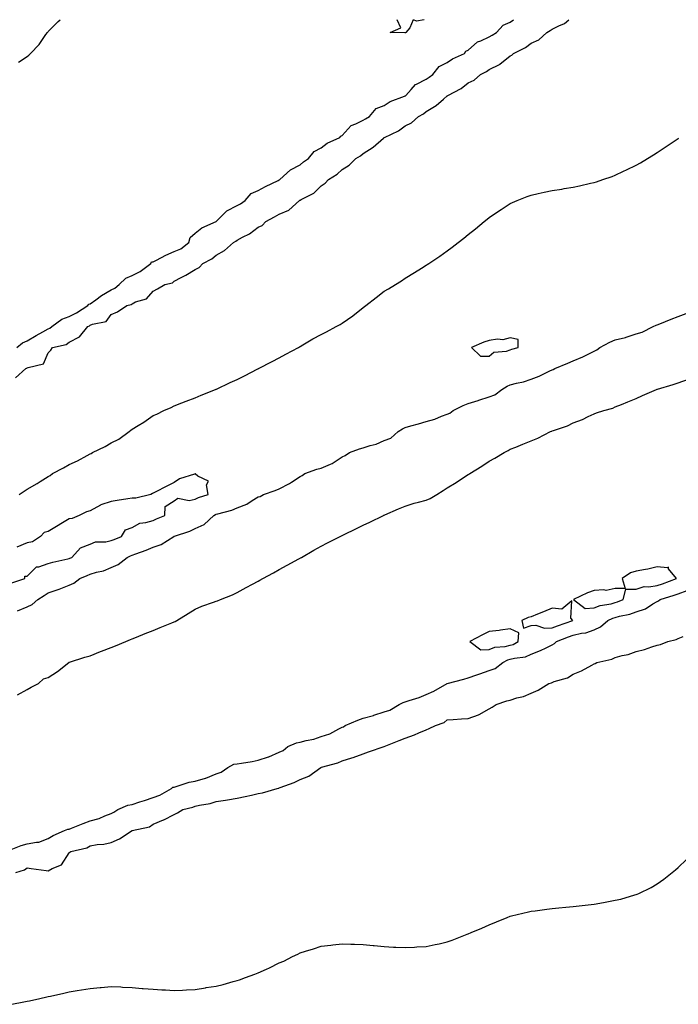
# Model space of a CAD drawing. Units: inches. Extents: x 1005443 to 1008083, y 7229258 to 7231898.
# Drawn here: x 1007164 to 1007478, y 7231429 to 7231898 of the extents above; entities that cross this region are included whole.
import ezdxf

# ---------------------------------------------------------------- set-up
doc = ezdxf.new("R2010")
doc.units = ezdxf.units.IN
doc.header["$MEASUREMENT"] = 0
doc.layers.add('Contour_10057229', color=7, linetype='Continuous', true_color=0x590c7e)

msp = doc.modelspace()

# ---------------------------------------------------------------- linework, layer by layer
at = {"layer": 'Contour_10057229'}
for points in [[(1007162.48, 7231727.49, 3104), (1007167.36, 7231731.92, 3104), (1007167.9, 7231732.07, 3104), (1007168.05, 7231732.16, 3104), (1007168.57, 7231732.44, 3104), (1007175.86, 7231734.11, 3104), (1007178.05, 7231739.34, 3104), (1007179.29, 7231740.68, 3104), (1007180.13, 7231741.92, 3104), (1007186.59, 7231743.38, 3104), (1007188.05, 7231744.44, 3104), (1007193, 7231746.97, 3104), (1007196.9, 7231751.92, 3104), (1007197.68, 7231752.29, 3104), (1007198.05, 7231752.52, 3104), (1007199.15, 7231753.02, 3104), (1007205.69, 7231754.28, 3104), (1007208.05, 7231757.57, 3104), (1007211.14, 7231758.83, 3104), (1007215.54, 7231761.92, 3104), (1007217.59, 7231762.38, 3104), (1007218.05, 7231762.76, 3104), (1007219.71, 7231763.58, 3104), (1007224.87, 7231765.1, 3104), (1007228.05, 7231768.74, 3104), (1007230.1, 7231769.87, 3104), (1007233.64, 7231771.92, 3104), (1007237.23, 7231772.74, 3104), (1007238.05, 7231773.52, 3104), (1007241.41, 7231775.28, 3104), (1007243.61, 7231776.36, 3104), (1007248.05, 7231778.97, 3104), (1007249.9, 7231780.07, 3104), (1007251.63, 7231781.92, 3104), (1007255.92, 7231784.05, 3104), (1007258.05, 7231785.86, 3104), (1007261.94, 7231788.03, 3104), (1007266.32, 7231791.92, 3104), (1007267.44, 7231792.53, 3104), (1007268.05, 7231793, 3104), (1007270.53, 7231794.4, 3104), (1007273.88, 7231796.09, 3104), (1007278.05, 7231799.21, 3104), (1007279.9, 7231800.07, 3104), (1007281.69, 7231801.92, 3104), (1007285.88, 7231804.09, 3104), (1007288.05, 7231805.34, 3104), (1007292.69, 7231807.28, 3104), (1007297.73, 7231811.92, 3104), (1007297.93, 7231812.04, 3104), (1007298.05, 7231812.12, 3104), (1007298.53, 7231812.4, 3104), (1007304.62, 7231815.35, 3104), (1007308.05, 7231818.85, 3104), (1007309.88, 7231820.09, 3104), (1007311.46, 7231821.92, 3104), (1007315.59, 7231824.38, 3104), (1007318.05, 7231826.63, 3104), (1007321.32, 7231828.65, 3104), (1007324.47, 7231831.92, 3104), (1007326.72, 7231833.25, 3104), (1007328.05, 7231834.36, 3104), (1007332.72, 7231837.25, 3104), (1007337.71, 7231841.58, 3104), (1007338.05, 7231841.87, 3104), (1007338.09, 7231841.88, 3104), (1007338.13, 7231841.92, 3104), (1007344.82, 7231845.15, 3104), (1007348.05, 7231847.51, 3104), (1007351.03, 7231848.94, 3104), (1007354.43, 7231851.92, 3104), (1007356.77, 7231853.2, 3104), (1007358.05, 7231854.27, 3104), (1007362.85, 7231857.12, 3104), (1007366.31, 7231860.18, 3104), (1007368.05, 7231861.68, 3104), (1007368.22, 7231861.75, 3104), (1007368.36, 7231861.92, 3104), (1007374.71, 7231865.26, 3104), (1007378.05, 7231867.9, 3104), (1007380.83, 7231869.14, 3104), (1007383.95, 7231871.92, 3104), (1007386.68, 7231873.29, 3104), (1007388.05, 7231874.25, 3104), (1007392.87, 7231876.74, 3104), (1007393.12, 7231876.85, 3104), (1007398.05, 7231880.78, 3104), (1007398.85, 7231881.12, 3104), (1007399.56, 7231881.92, 3104), (1007405.26, 7231884.71, 3104), (1007408.05, 7231886.84, 3104), (1007411.61, 7231888.36, 3104), (1007415.4, 7231891.92, 3104), (1007417.14, 7231892.83, 3104), (1007418.05, 7231893.46, 3104), (1007421.26, 7231895.13, 3104), (1007423.81, 7231896.16, 3104), (1007426.01, 7231898, 3104)], [(1007163.13, 7231741.92, 3105), (1007165.8, 7231744.17, 3105), (1007168.05, 7231745.04, 3105), (1007172.36, 7231747.61, 3105), (1007175.46, 7231749.33, 3105), (1007178.05, 7231750.81, 3105), (1007178.85, 7231751.12, 3105), (1007179.85, 7231751.92, 3105), (1007184.59, 7231755.38, 3105), (1007188.05, 7231756.73, 3105), (1007191.48, 7231758.49, 3105), (1007196.98, 7231761.92, 3105), (1007197.41, 7231762.56, 3105), (1007198.05, 7231762.67, 3105), (1007200.76, 7231764.63, 3105), (1007203.38, 7231766.59, 3105), (1007208.05, 7231769.41, 3105), (1007209.82, 7231770.15, 3105), (1007211.8, 7231771.92, 3105), (1007215.09, 7231774.88, 3105), (1007218.05, 7231776.21, 3105), (1007221.8, 7231778.17, 3105), (1007226.87, 7231781.92, 3105), (1007227.31, 7231782.66, 3105), (1007228.05, 7231782.74, 3105), (1007229.66, 7231783.53, 3105), (1007234.09, 7231785.88, 3105), (1007238.05, 7231787.56, 3105), (1007241.16, 7231788.81, 3105), (1007245.09, 7231791.92, 3105), (1007245.67, 7231794.3, 3105), (1007248.05, 7231796.35, 3105), (1007251.16, 7231798.81, 3105), (1007258, 7231801.92, 3105), (1007258.02, 7231801.95, 3105), (1007258.05, 7231801.96, 3105), (1007261.17, 7231805.05, 3105), (1007263.06, 7231806.91, 3105), (1007268.05, 7231809.46, 3105), (1007269.58, 7231810.39, 3105), (1007271.8, 7231811.92, 3105), (1007274.7, 7231815.27, 3105), (1007278.05, 7231816.67, 3105), (1007281.46, 7231818.51, 3105), (1007287.58, 7231821.45, 3105), (1007288.05, 7231821.69, 3105), (1007288.2, 7231821.77, 3105), (1007288.43, 7231821.92, 3105), (1007293.51, 7231826.46, 3105), (1007298.05, 7231828.96, 3105), (1007299.66, 7231830.31, 3105), (1007302.01, 7231831.92, 3105), (1007304.76, 7231835.21, 3105), (1007308.05, 7231836.91, 3105), (1007310.83, 7231839.14, 3105), (1007316.98, 7231841.92, 3105), (1007317.43, 7231842.54, 3105), (1007318.05, 7231842.88, 3105), (1007322.29, 7231847.68, 3105), (1007324.47, 7231848.34, 3105), (1007328.05, 7231850.11, 3105), (1007329.18, 7231850.79, 3105), (1007331.1, 7231851.92, 3105), (1007334.23, 7231855.74, 3105), (1007338.05, 7231857.21, 3105), (1007340.9, 7231859.07, 3105), (1007347.69, 7231861.56, 3105), (1007348.05, 7231861.72, 3105), (1007348.17, 7231861.8, 3105), (1007348.31, 7231861.92, 3105), (1007350.92, 7231864.79, 3105), (1007352.89, 7231867.08, 3105), (1007353.38, 7231867.25, 3105), (1007358.05, 7231869.74, 3105), (1007359.39, 7231870.58, 3105), (1007361.26, 7231871.92, 3105), (1007364.21, 7231875.76, 3105), (1007368.05, 7231877.69, 3105), (1007370.59, 7231879.38, 3105), (1007376.23, 7231881.92, 3105), (1007376.98, 7231882.99, 3105), (1007378.05, 7231883.41, 3105), (1007382.52, 7231887.45, 3105), (1007384.03, 7231887.9, 3105), (1007388.05, 7231889.78, 3105), (1007389.39, 7231890.58, 3105), (1007391.54, 7231891.92, 3105), (1007394.61, 7231895.36, 3105), (1007398.05, 7231896.9, 3105), (1007399.65, 7231898, 3105)], [(1007163.91, 7231877.78, 3106), (1007168.05, 7231880.48, 3106), (1007168.85, 7231881.12, 3106), (1007169.61, 7231881.92, 3106), (1007173.77, 7231886.2, 3106), (1007177.01, 7231890.88, 3106), (1007177.77, 7231891.92, 3106), (1007177.87, 7231892.1, 3106), (1007178.05, 7231892.34, 3106), (1007182.88, 7231897.09, 3106), (1007183.7, 7231898, 3106)], [(1007348.05, 7231891.75, 3105), (1007347.82, 7231891.69, 3105), (1007340.91, 7231891.92, 3105), (1007345.92, 7231894.05, 3105), (1007344.26, 7231898, 3105)], [(1007351.88, 7231898, 3105), (1007350.23, 7231894.1, 3105), (1007348.41, 7231891.92, 3105), (1007348.18, 7231891.79, 3105), (1007348.05, 7231891.75, 3105)], [(1007357.15, 7231898, 3105), (1007353.42, 7231897.29, 3105), (1007352.03, 7231898, 3105)], [(1007164.18, 7231671.92, 3103), (1007166.55, 7231673.42, 3103), (1007168.05, 7231674.42, 3103), (1007172.8, 7231677.17, 3103), (1007174.25, 7231678.12, 3103), (1007178.05, 7231680.53, 3103), (1007179.02, 7231680.95, 3103), (1007180.17, 7231681.92, 3103), (1007185.31, 7231684.66, 3103), (1007188.05, 7231686.12, 3103), (1007192.06, 7231687.91, 3103), (1007196.61, 7231690.48, 3103), (1007198.05, 7231691.25, 3103), (1007198.53, 7231691.44, 3103), (1007199.23, 7231691.92, 3103), (1007205.2, 7231694.77, 3103), (1007208.05, 7231696.47, 3103), (1007211.66, 7231698.31, 3103), (1007216.54, 7231701.92, 3103), (1007217.43, 7231702.54, 3103), (1007218.05, 7231703.03, 3103), (1007220.91, 7231704.78, 3103), (1007223.62, 7231706.35, 3103), (1007228.05, 7231709.46, 3103), (1007229.76, 7231710.21, 3103), (1007233.14, 7231711.92, 3103), (1007236.57, 7231713.4, 3103), (1007238.05, 7231714.15, 3103), (1007241.66, 7231715.53, 3103), (1007243.68, 7231716.29, 3103), (1007248.05, 7231718, 3103), (1007250.84, 7231719.13, 3103), (1007257.79, 7231721.92, 3103), (1007257.97, 7231722, 3103), (1007258.05, 7231722.03, 3103), (1007258.25, 7231722.12, 3103), (1007264.78, 7231725.19, 3103), (1007268.05, 7231726.71, 3103), (1007271.48, 7231728.49, 3103), (1007277.84, 7231731.71, 3103), (1007278.05, 7231731.81, 3103), (1007278.12, 7231731.85, 3103), (1007278.26, 7231731.92, 3103), (1007284.68, 7231735.29, 3103), (1007288.05, 7231737.05, 3103), (1007291.24, 7231738.73, 3103), (1007297.24, 7231741.92, 3103), (1007297.75, 7231742.22, 3103), (1007298.05, 7231742.42, 3103), (1007299.24, 7231743.11, 3103), (1007304.01, 7231745.96, 3103), (1007308.05, 7231748.13, 3103), (1007310.55, 7231749.42, 3103), (1007315.21, 7231751.92, 3103), (1007317.07, 7231752.9, 3103), (1007318.05, 7231753.42, 3103), (1007323.04, 7231756.93, 3103), (1007323.18, 7231757.05, 3103), (1007328.05, 7231760.93, 3103), (1007328.62, 7231761.35, 3103), (1007329.35, 7231761.92, 3103), (1007334.24, 7231765.73, 3103), (1007338.05, 7231768.69, 3103), (1007340.12, 7231769.85, 3103), (1007343.47, 7231771.92, 3103), (1007346.27, 7231773.7, 3103), (1007348.05, 7231774.89, 3103), (1007352.43, 7231777.54, 3103), (1007355.79, 7231779.66, 3103), (1007358.05, 7231781.08, 3103), (1007358.56, 7231781.41, 3103), (1007359.31, 7231781.92, 3103), (1007364.53, 7231785.44, 3103), (1007368.05, 7231787.87, 3103), (1007370.34, 7231789.63, 3103), (1007373.28, 7231791.92, 3103), (1007375.97, 7231794, 3103), (1007378.05, 7231795.65, 3103), (1007381.51, 7231798.46, 3103), (1007385.71, 7231801.92, 3103), (1007387.01, 7231802.96, 3103), (1007388.05, 7231803.78, 3103), (1007392.9, 7231807.07, 3103), (1007393.71, 7231807.58, 3103), (1007398.05, 7231810.43, 3103), (1007399.07, 7231810.9, 3103), (1007401.43, 7231811.92, 3103), (1007406.17, 7231813.8, 3103), (1007408.05, 7231814.48, 3103), (1007411.32, 7231815.19, 3103), (1007414.15, 7231815.82, 3103), (1007418.05, 7231816.65, 3103), (1007422.6, 7231817.37, 3103), (1007423.69, 7231817.56, 3103), (1007428.05, 7231818.27, 3103), (1007431.09, 7231818.88, 3103), (1007436.24, 7231820.11, 3103), (1007438.05, 7231820.51, 3103), (1007439.1, 7231820.87, 3103), (1007442.11, 7231821.92, 3103), (1007446.56, 7231823.41, 3103), (1007448.05, 7231823.98, 3103), (1007451.93, 7231825.8, 3103), (1007453.47, 7231826.5, 3103), (1007458.05, 7231828.74, 3103), (1007460.06, 7231829.91, 3103), (1007463.38, 7231831.92, 3103), (1007466.29, 7231833.68, 3103), (1007468.05, 7231834.76, 3103), (1007472.35, 7231837.62, 3103), (1007476.64, 7231840.51, 3103), (1007478.05, 7231841.46, 3103), (1007478.32, 7231841.65, 3103)], [(1007163.44, 7231616.53, 3102), (1007168.05, 7231618.38, 3102), (1007170.42, 7231619.55, 3102), (1007173.09, 7231621.92, 3102), (1007176.16, 7231623.81, 3102), (1007178.05, 7231625.03, 3102), (1007182.77, 7231626.64, 3102), (1007183.21, 7231626.76, 3102), (1007188.05, 7231628.8, 3102), (1007190.28, 7231629.69, 3102), (1007193.17, 7231631.92, 3102), (1007196.61, 7231633.36, 3102), (1007198.05, 7231633.93, 3102), (1007201.01, 7231634.88, 3102), (1007204.4, 7231635.57, 3102), (1007208.05, 7231637.22, 3102), (1007211.36, 7231638.61, 3102), (1007215.59, 7231641.92, 3102), (1007217.32, 7231642.65, 3102), (1007218.05, 7231642.96, 3102), (1007219.74, 7231643.61, 3102), (1007224.65, 7231645.32, 3102), (1007228.05, 7231646.81, 3102), (1007231.93, 7231648.04, 3102), (1007237.82, 7231651.92, 3102), (1007238.05, 7231652.04, 3102), (1007238.24, 7231652.11, 3102), (1007245.45, 7231654.52, 3102), (1007248.05, 7231655.77, 3102), (1007252.31, 7231657.66, 3102), (1007256.99, 7231661.92, 3102), (1007257.66, 7231662.31, 3102), (1007258.05, 7231662.48, 3102), (1007258.89, 7231662.76, 3102), (1007265.55, 7231664.42, 3102), (1007268.05, 7231665.56, 3102), (1007272.59, 7231667.38, 3102), (1007275.23, 7231669.1, 3102), (1007278.05, 7231670.72, 3102), (1007278.94, 7231671.03, 3102), (1007280.65, 7231671.92, 3102), (1007286.15, 7231673.82, 3102), (1007288.05, 7231674.65, 3102), (1007292.89, 7231677.08, 3102), (1007293.96, 7231677.83, 3102), (1007298.05, 7231680.5, 3102), (1007299, 7231680.97, 3102), (1007300.26, 7231681.92, 3102), (1007305.97, 7231684, 3102), (1007308.05, 7231684.52, 3102), (1007312.53, 7231686.4, 3102), (1007313.34, 7231686.63, 3102), (1007318.05, 7231689.91, 3102), (1007319.5, 7231690.47, 3102), (1007321.57, 7231691.92, 3102), (1007326.25, 7231693.72, 3102), (1007328.05, 7231694.19, 3102), (1007331.37, 7231695.24, 3102), (1007334.15, 7231695.82, 3102), (1007338.05, 7231697.55, 3102), (1007341.2, 7231698.77, 3102), (1007344.67, 7231701.92, 3102), (1007346.73, 7231703.24, 3102), (1007348.05, 7231703.79, 3102), (1007350.66, 7231704.53, 3102), (1007354.4, 7231705.57, 3102), (1007358.05, 7231706.64, 3102), (1007362.19, 7231707.78, 3102), (1007365.29, 7231709.16, 3102), (1007368.05, 7231710.15, 3102), (1007369.29, 7231710.68, 3102), (1007370.85, 7231711.92, 3102), (1007375.65, 7231714.32, 3102), (1007378.05, 7231715.2, 3102), (1007382.84, 7231716.71, 3102), (1007383.17, 7231716.8, 3102), (1007388.05, 7231718.41, 3102), (1007390.68, 7231719.29, 3102), (1007394.09, 7231721.92, 3102), (1007396.53, 7231723.44, 3102), (1007398.05, 7231724.12, 3102), (1007401.09, 7231724.96, 3102), (1007404.35, 7231725.62, 3102), (1007408.05, 7231726.87, 3102), (1007411.76, 7231728.21, 3102), (1007416.86, 7231730.73, 3102), (1007418.05, 7231731.26, 3102), (1007418.52, 7231731.45, 3102), (1007419.31, 7231731.92, 3102), (1007425.47, 7231734.5, 3102), (1007428.05, 7231735.55, 3102), (1007432.58, 7231737.39, 3102), (1007434.54, 7231738.41, 3102), (1007438.05, 7231740.09, 3102), (1007439.24, 7231740.73, 3102), (1007440.74, 7231741.92, 3102), (1007445.46, 7231744.51, 3102), (1007448.05, 7231745.54, 3102), (1007452.86, 7231746.73, 3102), (1007453.19, 7231746.78, 3102), (1007458.05, 7231748.38, 3102), (1007460.81, 7231749.16, 3102), (1007466.18, 7231751.92, 3102), (1007467.48, 7231752.49, 3102), (1007468.05, 7231752.69, 3102), (1007469.32, 7231753.19, 3102), (1007474.65, 7231755.32, 3102), (1007478.05, 7231756.61, 3102), (1007481.89, 7231758.08, 3102)], [(1007163.38, 7231576.59, 3101), (1007168.05, 7231579.08, 3101), (1007169.88, 7231580.09, 3101), (1007173.39, 7231581.92, 3101), (1007175.83, 7231584.14, 3101), (1007178.05, 7231584.69, 3101), (1007182.42, 7231587.55, 3101), (1007187.97, 7231591.92, 3101), (1007188.05, 7231592, 3101), (1007188.15, 7231592.02, 3101), (1007195.47, 7231594.5, 3101), (1007198.05, 7231595.1, 3101), (1007202.9, 7231597.07, 3101), (1007203.38, 7231597.25, 3101), (1007208.05, 7231599.12, 3101), (1007210.05, 7231599.92, 3101), (1007215.03, 7231601.92, 3101), (1007217.18, 7231602.79, 3101), (1007218.05, 7231603.13, 3101), (1007220.09, 7231603.96, 3101), (1007224.31, 7231605.66, 3101), (1007228.05, 7231607.16, 3101), (1007231.43, 7231608.54, 3101), (1007236.98, 7231610.85, 3101), (1007238.05, 7231611.29, 3101), (1007238.48, 7231611.49, 3101), (1007239.27, 7231611.92, 3101), (1007244.73, 7231615.24, 3101), (1007248.05, 7231617.26, 3101), (1007251.23, 7231618.74, 3101), (1007256.7, 7231620.57, 3101), (1007258.05, 7231621.1, 3101), (1007258.66, 7231621.31, 3101), (1007260.17, 7231621.92, 3101), (1007265.79, 7231624.18, 3101), (1007268.05, 7231625.2, 3101), (1007272.4, 7231627.57, 3101), (1007275.32, 7231629.19, 3101), (1007278.05, 7231630.69, 3101), (1007278.84, 7231631.13, 3101), (1007280.31, 7231631.92, 3101), (1007285.32, 7231634.65, 3101), (1007288.05, 7231636.16, 3101), (1007291.78, 7231638.19, 3101), (1007297.4, 7231641.27, 3101), (1007298.05, 7231641.63, 3101), (1007298.25, 7231641.72, 3101), (1007298.59, 7231641.92, 3101), (1007304.6, 7231645.37, 3101), (1007308.05, 7231647.36, 3101), (1007311.05, 7231648.92, 3101), (1007317.07, 7231651.92, 3101), (1007317.73, 7231652.24, 3101), (1007318.05, 7231652.4, 3101), (1007318.98, 7231652.85, 3101), (1007324.46, 7231655.51, 3101), (1007328.05, 7231657.25, 3101), (1007331.19, 7231658.78, 3101), (1007337.66, 7231661.92, 3101), (1007337.92, 7231662.05, 3101), (1007338.05, 7231662.11, 3101), (1007338.38, 7231662.25, 3101), (1007344.85, 7231665.12, 3101), (1007348.05, 7231666.38, 3101), (1007352.25, 7231667.72, 3101), (1007354.32, 7231668.19, 3101), (1007358.05, 7231669.22, 3101), (1007359.89, 7231670.08, 3101), (1007363.04, 7231671.92, 3101), (1007366.14, 7231673.83, 3101), (1007368.05, 7231675.01, 3101), (1007372.35, 7231677.62, 3101), (1007376.78, 7231680.65, 3101), (1007378.05, 7231681.5, 3101), (1007378.32, 7231681.65, 3101), (1007378.74, 7231681.92, 3101), (1007384.59, 7231685.38, 3101), (1007388.05, 7231687.84, 3101), (1007390.73, 7231689.24, 3101), (1007395.18, 7231691.92, 3101), (1007397.07, 7231692.9, 3101), (1007398.05, 7231693.46, 3101), (1007400.64, 7231694.51, 3101), (1007404.05, 7231695.92, 3101), (1007408.05, 7231697.51, 3101), (1007411.24, 7231698.73, 3101), (1007417.24, 7231701.92, 3101), (1007417.84, 7231702.13, 3101), (1007418.05, 7231702.24, 3101), (1007418.59, 7231702.46, 3101), (1007425.34, 7231704.63, 3101), (1007428.05, 7231705.96, 3101), (1007432.4, 7231707.57, 3101), (1007435.15, 7231709.02, 3101), (1007438.05, 7231710.37, 3101), (1007439.2, 7231710.77, 3101), (1007442.59, 7231711.92, 3101), (1007446.88, 7231713.09, 3101), (1007448.05, 7231713.69, 3101), (1007450.95, 7231714.82, 3101), (1007453.99, 7231715.98, 3101), (1007458.05, 7231717.63, 3101), (1007461, 7231718.97, 3101), (1007467.71, 7231721.92, 3101), (1007467.96, 7231722.01, 3101), (1007468.05, 7231722.02, 3101), (1007468.19, 7231722.06, 3101), (1007475.66, 7231724.31, 3101), (1007478.05, 7231725.06, 3101), (1007483, 7231726.87, 3101)], [(1007160.31, 7231629.66, 3103), (1007166.89, 7231631.92, 3103), (1007166.93, 7231633.04, 3103), (1007168.05, 7231633.09, 3103), (1007172.51, 7231637.46, 3103), (1007173.63, 7231637.5, 3103), (1007178.05, 7231639.02, 3103), (1007180.21, 7231639.76, 3103), (1007187.38, 7231641.25, 3103), (1007188.05, 7231641.43, 3103), (1007188.4, 7231641.57, 3103), (1007189.27, 7231641.92, 3103), (1007193.44, 7231646.53, 3103), (1007198.05, 7231648.31, 3103), (1007200.59, 7231649.38, 3103), (1007205.47, 7231649.34, 3103), (1007208.05, 7231649.93, 3103), (1007209.46, 7231650.51, 3103), (1007212.99, 7231651.92, 3103), (1007214.94, 7231655.03, 3103), (1007218.05, 7231656.15, 3103), (1007221.77, 7231658.2, 3103), (1007224.63, 7231658.5, 3103), (1007228.05, 7231659.55, 3103), (1007229.64, 7231660.33, 3103), (1007233.59, 7231661.92, 3103), (1007233.81, 7231666.16, 3103), (1007238.05, 7231668.92, 3103), (1007239.78, 7231670.19, 3103), (1007245.13, 7231669, 3103), (1007248.05, 7231669.63, 3103), (1007249.56, 7231670.41, 3103), (1007254.19, 7231671.92, 3103), (1007253.43, 7231676.54, 3103), (1007254.4, 7231678.27, 3103), (1007249.38, 7231680.59, 3103), (1007248.05, 7231681.73, 3103), (1007247.73, 7231681.6, 3103), (1007240.58, 7231679.39, 3103), (1007238.05, 7231677.69, 3103), (1007234.18, 7231675.79, 3103), (1007229.29, 7231673.16, 3103), (1007228.05, 7231672.52, 3103), (1007227.66, 7231672.31, 3103), (1007226.99, 7231671.92, 3103), (1007219.78, 7231670.19, 3103), (1007218.05, 7231670.2, 3103), (1007216.01, 7231669.88, 3103), (1007210.9, 7231669.07, 3103), (1007208.05, 7231668.6, 3103), (1007203.06, 7231666.91, 3103), (1007203.02, 7231666.89, 3103), (1007198.05, 7231664.07, 3103), (1007196.25, 7231663.72, 3103), (1007192.82, 7231661.92, 3103), (1007189.43, 7231660.54, 3103), (1007188.05, 7231660.38, 3103), (1007184.09, 7231657.96, 3103), (1007182.81, 7231657.16, 3103), (1007178.05, 7231654.31, 3103), (1007176.2, 7231653.77, 3103), (1007174.48, 7231651.92, 3103), (1007170.6, 7231649.37, 3103), (1007168.05, 7231648.82, 3103), (1007163.09, 7231646.88, 3103)], [(1007158.09, 7231501.92, 3100), (1007165.25, 7231504.72, 3100), (1007168.05, 7231505.53, 3100), (1007172.54, 7231506.41, 3100), (1007173.65, 7231506.32, 3100), (1007178.05, 7231508.06, 3100), (1007180.51, 7231509.46, 3100), (1007185.85, 7231511.92, 3100), (1007187.42, 7231512.55, 3100), (1007188.05, 7231512.58, 3100), (1007189.13, 7231513, 3100), (1007194.72, 7231515.25, 3100), (1007198.05, 7231516.48, 3100), (1007202.37, 7231517.6, 3100), (1007205.04, 7231518.91, 3100), (1007208.05, 7231520.05, 3100), (1007209.38, 7231520.59, 3100), (1007211.29, 7231521.92, 3100), (1007215.99, 7231523.98, 3100), (1007218.05, 7231524.36, 3100), (1007221.66, 7231525.53, 3100), (1007223.84, 7231526.13, 3100), (1007228.05, 7231527.7, 3100), (1007231.26, 7231528.71, 3100), (1007236.78, 7231531.92, 3100), (1007237.46, 7231532.51, 3100), (1007238.05, 7231532.62, 3100), (1007238.96, 7231532.83, 3100), (1007245.12, 7231534.85, 3100), (1007248.05, 7231535.37, 3100), (1007252.91, 7231536.78, 3100), (1007253.15, 7231536.82, 3100), (1007258.05, 7231538.85, 3100), (1007260.35, 7231539.62, 3100), (1007263.63, 7231541.92, 3100), (1007266.52, 7231543.45, 3100), (1007268.05, 7231543.59, 3100), (1007270.16, 7231544.03, 3100), (1007275.23, 7231544.74, 3100), (1007278.05, 7231545.44, 3100), (1007283.03, 7231546.94, 3100), (1007283.13, 7231547, 3100), (1007288.05, 7231549.26, 3100), (1007289.89, 7231550.08, 3100), (1007292.18, 7231551.92, 3100), (1007296.24, 7231553.73, 3100), (1007298.05, 7231553.99, 3100), (1007300.87, 7231554.74, 3100), (1007304.5, 7231555.47, 3100), (1007308.05, 7231556.62, 3100), (1007312.09, 7231557.88, 3100), (1007316.47, 7231560.34, 3100), (1007318.05, 7231561.06, 3100), (1007318.67, 7231561.3, 3100), (1007319.41, 7231561.92, 3100), (1007325.54, 7231564.43, 3100), (1007328.05, 7231565.47, 3100), (1007332.88, 7231566.75, 3100), (1007333.16, 7231566.81, 3100), (1007338.05, 7231568.44, 3100), (1007340.72, 7231569.25, 3100), (1007345.14, 7231571.92, 3100), (1007347.08, 7231572.89, 3100), (1007348.05, 7231573.1, 3100), (1007349.92, 7231573.79, 3100), (1007354.66, 7231575.31, 3100), (1007358.05, 7231576.75, 3100), (1007361.73, 7231578.24, 3100), (1007367.96, 7231581.92, 3100), (1007368.02, 7231581.95, 3100), (1007368.05, 7231581.96, 3100), (1007368.1, 7231581.97, 3100), (1007376.03, 7231583.94, 3100), (1007378.05, 7231584.65, 3100), (1007382.17, 7231586.04, 3100), (1007383.52, 7231586.45, 3100), (1007388.05, 7231588.13, 3100), (1007390.9, 7231589.07, 3100), (1007394.51, 7231591.92, 3100), (1007396.84, 7231593.13, 3100), (1007398.05, 7231593.42, 3100), (1007400.16, 7231594.03, 3100), (1007405.32, 7231594.65, 3100), (1007408.05, 7231595.94, 3100), (1007412.42, 7231597.55, 3100), (1007415.09, 7231598.96, 3100), (1007418.05, 7231600.34, 3100), (1007419.08, 7231600.89, 3100), (1007420.14, 7231601.92, 3100), (1007425.8, 7231604.17, 3100), (1007428.05, 7231604.98, 3100), (1007432.02, 7231605.89, 3100), (1007433.98, 7231605.99, 3100), (1007438.05, 7231607.51, 3100), (1007441.04, 7231608.93, 3100), (1007444.56, 7231611.92, 3100), (1007446.9, 7231613.07, 3100), (1007448.05, 7231613.39, 3100), (1007450.11, 7231613.98, 3100), (1007455.01, 7231614.96, 3100), (1007458.05, 7231616.07, 3100), (1007462.51, 7231617.46, 3100), (1007465.9, 7231619.77, 3100), (1007468.05, 7231620.96, 3100), (1007468.68, 7231621.29, 3100), (1007469.46, 7231621.92, 3100), (1007476.03, 7231623.94, 3100), (1007478.05, 7231624.66, 3100), (1007482.31, 7231626.18, 3100)], [(1007162.72, 7231491.92, 3099), (1007166.78, 7231493.19, 3099), (1007168.05, 7231494.14, 3099), (1007169.96, 7231493.83, 3099), (1007177.17, 7231492.8, 3099), (1007178.05, 7231492.66, 3099), (1007179.89, 7231493.76, 3099), (1007184.38, 7231495.59, 3099), (1007188.05, 7231501.34, 3099), (1007188.4, 7231501.57, 3099), (1007188.83, 7231501.92, 3099), (1007196.39, 7231503.58, 3099), (1007198.05, 7231504.66, 3099), (1007201.36, 7231505.23, 3099), (1007204.51, 7231505.46, 3099), (1007208.05, 7231506.23, 3099), (1007212.09, 7231507.88, 3099), (1007217.98, 7231511.85, 3099), (1007218.05, 7231511.89, 3099), (1007218.12, 7231511.92, 3099), (1007226.29, 7231513.68, 3099), (1007228.05, 7231514.88, 3099), (1007233.04, 7231516.93, 3099), (1007233.09, 7231516.96, 3099), (1007238.05, 7231519.6, 3099), (1007239.67, 7231520.3, 3099), (1007242.12, 7231521.92, 3099), (1007246.99, 7231522.98, 3099), (1007248.05, 7231523.52, 3099), (1007250.17, 7231524.04, 3099), (1007255.13, 7231524.84, 3099), (1007258.05, 7231525.75, 3099), (1007262.53, 7231526.4, 3099), (1007263.5, 7231526.47, 3099), (1007268.05, 7231527.27, 3099), (1007271.9, 7231528.07, 3099), (1007274.92, 7231528.79, 3099), (1007278.05, 7231529.46, 3099), (1007280.07, 7231529.9, 3099), (1007287.12, 7231531.92, 3099), (1007287.87, 7231532.1, 3099), (1007288.05, 7231532.15, 3099), (1007288.45, 7231532.32, 3099), (1007295.2, 7231534.77, 3099), (1007298.05, 7231536.24, 3099), (1007302.14, 7231537.83, 3099), (1007307.9, 7231541.92, 3099), (1007308.01, 7231541.96, 3099), (1007308.05, 7231541.99, 3099), (1007308.15, 7231542.02, 3099), (1007315.9, 7231544.07, 3099), (1007318.05, 7231545.04, 3099), (1007322.6, 7231546.47, 3099), (1007323.32, 7231546.65, 3099), (1007328.05, 7231548.49, 3099), (1007330.59, 7231549.38, 3099), (1007337.99, 7231551.92, 3099), (1007338.04, 7231551.93, 3099), (1007338.05, 7231551.94, 3099), (1007338.08, 7231551.95, 3099), (1007345.19, 7231554.78, 3099), (1007348.05, 7231555.94, 3099), (1007352.55, 7231557.42, 3099), (1007354.56, 7231558.43, 3099), (1007358.05, 7231559.92, 3099), (1007359.53, 7231560.44, 3099), (1007362.47, 7231561.92, 3099), (1007366.65, 7231563.32, 3099), (1007368.05, 7231564.6, 3099), (1007370.84, 7231564.71, 3099), (1007374.85, 7231565.12, 3099), (1007378.05, 7231565.23, 3099), (1007383.01, 7231566.96, 3099), (1007383.23, 7231567.1, 3099), (1007388.05, 7231569.86, 3099), (1007389.41, 7231570.56, 3099), (1007391.32, 7231571.92, 3099), (1007396.39, 7231573.58, 3099), (1007398.05, 7231574.04, 3099), (1007401.17, 7231575.04, 3099), (1007404.3, 7231575.67, 3099), (1007408.05, 7231577.36, 3099), (1007411.29, 7231578.68, 3099), (1007416.37, 7231581.92, 3099), (1007417.7, 7231582.27, 3099), (1007418.05, 7231582.43, 3099), (1007418.93, 7231582.8, 3099), (1007425.33, 7231584.64, 3099), (1007428.05, 7231586.41, 3099), (1007432.01, 7231587.96, 3099), (1007436.84, 7231590.71, 3099), (1007438.05, 7231591.31, 3099), (1007438.49, 7231591.48, 3099), (1007439.34, 7231591.92, 3099), (1007446.46, 7231593.51, 3099), (1007448.05, 7231594.26, 3099), (1007451.33, 7231595.2, 3099), (1007454.18, 7231595.79, 3099), (1007458.05, 7231597.17, 3099), (1007461.94, 7231598.03, 3099), (1007465.5, 7231599.37, 3099), (1007468.05, 7231600.1, 3099), (1007469.55, 7231600.42, 3099), (1007473.08, 7231601.92, 3099), (1007477.12, 7231602.85, 3099), (1007478.05, 7231603.29, 3099), (1007480.39, 7231604.26, 3099)], [(1007160.82, 7231429.15, 3098), (1007166.51, 7231430.38, 3098), (1007168.05, 7231430.62, 3098), (1007169.2, 7231430.77, 3098), (1007174.01, 7231431.92, 3098), (1007177.34, 7231432.63, 3098), (1007178.05, 7231432.83, 3098), (1007179.22, 7231433.09, 3098), (1007185.48, 7231434.49, 3098), (1007188.05, 7231435.07, 3098), (1007191.84, 7231435.71, 3098), (1007193.96, 7231436.01, 3098), (1007198.05, 7231436.71, 3098), (1007202.85, 7231437.12, 3098), (1007203.29, 7231437.16, 3098), (1007208.05, 7231437.57, 3098), (1007212.58, 7231437.39, 3098), (1007213.48, 7231437.35, 3098), (1007218.05, 7231437.19, 3098), (1007222.87, 7231436.74, 3098), (1007223.26, 7231436.71, 3098), (1007228.05, 7231436.3, 3098), (1007232.17, 7231436.04, 3098), (1007233.98, 7231435.99, 3098), (1007238.05, 7231435.74, 3098), (1007242.05, 7231435.92, 3098), (1007243.9, 7231436.07, 3098), (1007248.05, 7231436.26, 3098), (1007252.92, 7231437.05, 3098), (1007253.21, 7231437.08, 3098), (1007258.05, 7231437.8, 3098), (1007261.32, 7231438.65, 3098), (1007266.06, 7231439.93, 3098), (1007268.05, 7231440.46, 3098), (1007269.14, 7231440.83, 3098), (1007271.95, 7231441.92, 3098), (1007276.44, 7231443.53, 3098), (1007278.05, 7231444.12, 3098), (1007282.07, 7231445.94, 3098), (1007283.43, 7231446.54, 3098), (1007288.05, 7231448.82, 3098), (1007290.23, 7231449.74, 3098), (1007294.46, 7231451.92, 3098), (1007296.93, 7231453.04, 3098), (1007298.05, 7231453.6, 3098), (1007300.53, 7231454.4, 3098), (1007304.4, 7231455.57, 3098), (1007308.05, 7231456.81, 3098), (1007312.63, 7231457.34, 3098), (1007313.59, 7231457.46, 3098), (1007318.05, 7231457.99, 3098), (1007322.14, 7231457.83, 3098), (1007323.87, 7231457.74, 3098), (1007328.05, 7231457.55, 3098), (1007332.84, 7231457.13, 3098), (1007333.22, 7231457.09, 3098), (1007338.05, 7231456.68, 3098), (1007342.55, 7231456.42, 3098), (1007343.59, 7231456.38, 3098), (1007348.05, 7231456.12, 3098), (1007352.51, 7231456.38, 3098), (1007353.52, 7231456.45, 3098), (1007358.05, 7231456.71, 3098), (1007362.35, 7231457.62, 3098), (1007364.15, 7231458.02, 3098), (1007368.05, 7231458.85, 3098), (1007370.33, 7231459.64, 3098), (1007375.96, 7231461.92, 3098), (1007377.49, 7231462.48, 3098), (1007378.05, 7231462.7, 3098), (1007379.45, 7231463.32, 3098), (1007384.51, 7231465.46, 3098), (1007388.05, 7231467.07, 3098), (1007391.55, 7231468.42, 3098), (1007396.62, 7231470.49, 3098), (1007398.05, 7231471.06, 3098), (1007398.72, 7231471.25, 3098), (1007401.3, 7231471.92, 3098), (1007406.79, 7231473.18, 3098), (1007408.05, 7231473.47, 3098), (1007409.85, 7231473.72, 3098), (1007415.51, 7231474.46, 3098), (1007418.05, 7231474.81, 3098), (1007421.23, 7231475.1, 3098), (1007424.59, 7231475.38, 3098), (1007428.05, 7231475.71, 3098), (1007432.32, 7231476.19, 3098), (1007433.66, 7231476.31, 3098), (1007438.05, 7231476.84, 3098), (1007442.39, 7231477.58, 3098), (1007444.09, 7231477.96, 3098), (1007448.05, 7231478.67, 3098), (1007450.7, 7231479.27, 3098), (1007457.41, 7231481.28, 3098), (1007458.05, 7231481.44, 3098), (1007458.41, 7231481.56, 3098), (1007459.25, 7231481.92, 3098), (1007465.16, 7231484.81, 3098), (1007468.05, 7231486.51, 3098), (1007471.21, 7231488.76, 3098), (1007475.2, 7231491.92, 3098), (1007476.76, 7231493.21, 3098), (1007478.05, 7231494.35, 3098), (1007481.93, 7231498.04, 3098)]]:
    msp.add_polyline3d(points, dxfattribs=at)
for points in [[(1007398.05, 7231740.76, 3103), (1007398.83, 7231741.14, 3103), (1007401.89, 7231741.92, 3103), (1007401.9, 7231745.77, 3103), (1007398.05, 7231746.45, 3103), (1007394.49, 7231745.48, 3103), (1007391.98, 7231745.85, 3103), (1007388.05, 7231745.3, 3103), (1007385.56, 7231744.41, 3103), (1007379.58, 7231741.92, 3103), (1007383.86, 7231737.73, 3103), (1007388.05, 7231737.84, 3103), (1007390.3, 7231739.67, 3103), (1007396.26, 7231740.13, 3103)], [(1007448.05, 7231620.46, 3101), (1007449.18, 7231620.79, 3101), (1007451.75, 7231621.92, 3101), (1007453.17, 7231626.8, 3101), (1007458.05, 7231626.84, 3101), (1007461.85, 7231628.12, 3101), (1007464.03, 7231627.9, 3101), (1007468.05, 7231628.58, 3101), (1007470.56, 7231629.41, 3101), (1007477.15, 7231631.92, 3101), (1007473.39, 7231636.58, 3101), (1007473.41, 7231637.28, 3101), (1007473, 7231636.97, 3101), (1007468.05, 7231637.54, 3101), (1007463.58, 7231636.39, 3101), (1007462.39, 7231636.26, 3101), (1007458.05, 7231635.38, 3101), (1007455.33, 7231634.64, 3101), (1007451.42, 7231631.92, 3101), (1007452.83, 7231627.14, 3101), (1007448.05, 7231627.21, 3101), (1007443.7, 7231626.27, 3101), (1007442.68, 7231626.55, 3101), (1007438.05, 7231626.13, 3101), (1007434.83, 7231625.14, 3101), (1007428.16, 7231621.92, 3101), (1007433.69, 7231617.56, 3101), (1007438.05, 7231618.01, 3101), (1007440.86, 7231619.11, 3101), (1007446.03, 7231619.9, 3101)], [(1007418.05, 7231608.41, 3101), (1007420.59, 7231609.38, 3101), (1007427.87, 7231611.92, 3101), (1007426.95, 7231613.02, 3101), (1007427.4, 7231621.27, 3101), (1007422.66, 7231617.31, 3101), (1007418.05, 7231617.71, 3101), (1007413.93, 7231616.04, 3101), (1007410.99, 7231614.86, 3101), (1007408.05, 7231613.67, 3101), (1007406.62, 7231613.35, 3101), (1007403.63, 7231611.92, 3101), (1007404.44, 7231608.31, 3101), (1007408.05, 7231609.5, 3101), (1007410.29, 7231609.68, 3101), (1007414.42, 7231608.29, 3101)], [(1007398.05, 7231600.11, 3101), (1007399.45, 7231600.52, 3101), (1007401.78, 7231601.92, 3101), (1007402.2, 7231606.07, 3101), (1007398.05, 7231607.88, 3101), (1007393.42, 7231607.29, 3101), (1007392.86, 7231607.11, 3101), (1007388.05, 7231606.73, 3101), (1007384.87, 7231605.1, 3101), (1007378.75, 7231601.92, 3101), (1007384.09, 7231597.96, 3101), (1007388.05, 7231598.12, 3101), (1007390.79, 7231599.18, 3101), (1007395.67, 7231599.54, 3101)]]:
    msp.add_polyline3d(points, close=True, dxfattribs=at)

doc.saveas('drawing.dxf')
